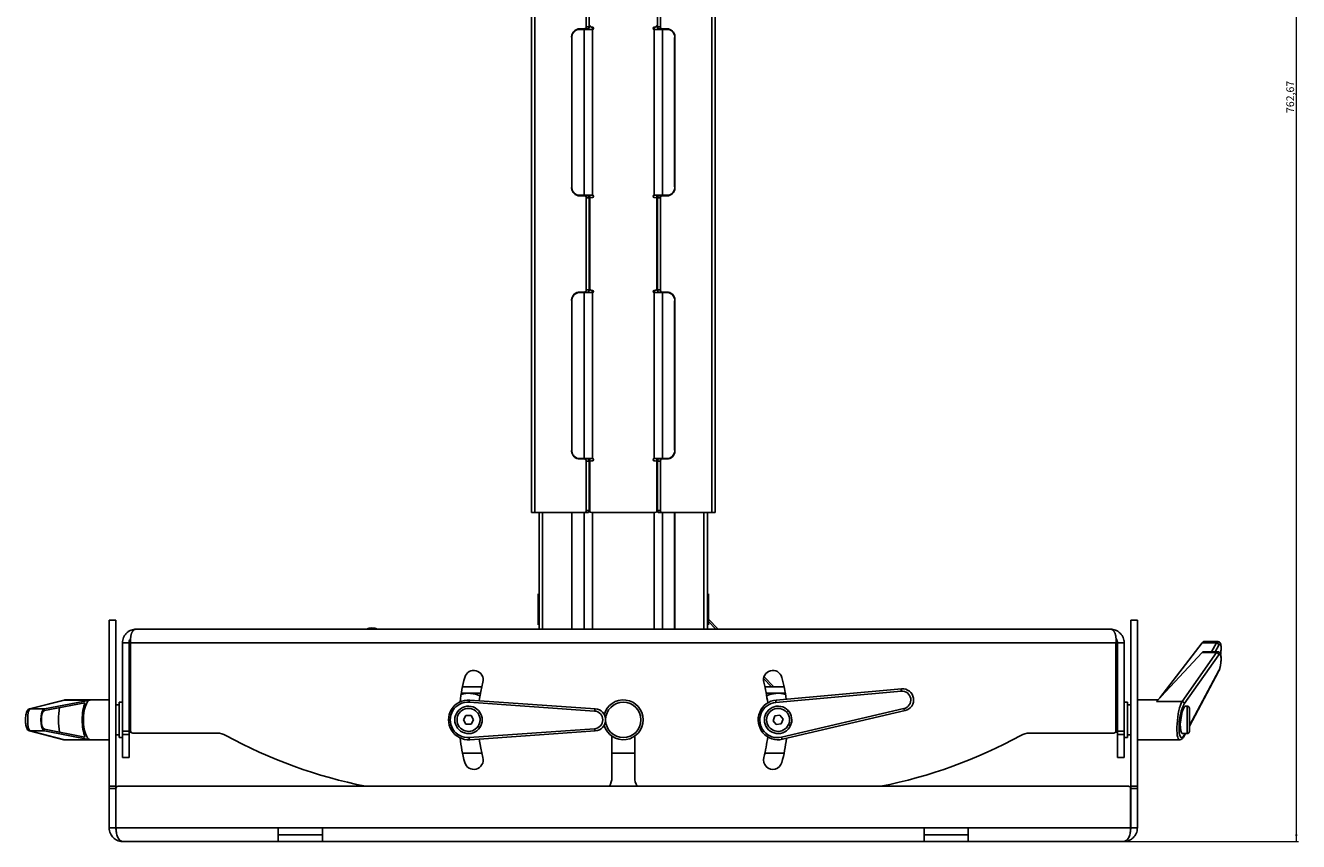
# Model space of a CAD drawing. Units: millimetres. Extents: x -1330 to 1593, y -775 to 1700.
# Drawn here: x 293 to 869, y 96 to 465 of the extents above; entities that cross this region are included whole.
import ezdxf

# ---------------------------------------------------------------- set-up
doc = ezdxf.new("R2010")
doc.units = ezdxf.units.MM
doc.styles.add('SLDTEXTSTYLE0', font='TXT', dxfattribs={"width": 0.75})
doc.dimstyles.new('SLDDIMSTYLE0', dxfattribs={"dimtxt": 3.5, "dimasz": 3.302, "dimexe": 0, "dimexo": 0.0625, "dimgap": 0.875, "dimtad": 1, "dimrnd": 1e-09, "dimzin": 12, "dimdsep": 46, "dimtxsty": 'SLDTEXTSTYLE0', "dimsah": 1, "dimcen": 0.09, "dimadec": 0, "dimazin": 3, "dimtfac": 1, "dimtofl": 0, "dimtmove": 0, "dimatfit": 3, "dimfxl": 1, "dimfrac": 2, "dimtolj": 1, "dimtzin": 12, "dimarcsym": 0})

# ---------------------------------------------------------------- blocks, each defined once
blk = doc.blocks.new('_D')
at = {"color": 7, "linetype": 'Continuous', "lineweight": 0}
for p, q in [((705.45, 858.29), (868.97, 858.29)), ((867.97, 858.29), (867.97, 95.62)), ((700.62, 95.62), (868.97, 95.62))]:
    blk.add_line(p, q, dxfattribs=at)
at = {"color": 7, "linetype": 'Continuous', "lineweight": 18}
for points in [[(867.97, 858.29), (867.46, 854.99), (868.48, 854.99)], [(867.97, 95.62), (868.48, 98.92), (867.46, 98.92)]]:
    blk.add_solid(points, dxfattribs=at)
at = {"color": 7, "linetype": 'Continuous', "lineweight": 18, "insert": (863.46, 424.95), "char_height": 3.5, "attachment_point": 1, "rotation": 90, "style": 'SLDTEXTSTYLE0'}
blk.add_mtext('762,67', dxfattribs=at)

msp = doc.modelspace()

# ---------------------------------------------------------------- linework, layer by layer
at = {"color": 7, "linetype": 'Continuous', "lineweight": 25}
for p, q in [((522.122, 244.288), (522.122, 820.288)), ((605.122, 244.288), (605.122, 820.288)), ((546.819, 463.988), (546.819, 505.588)), ((548.233, 463.988), (548.233, 505.588)), ((579.012, 463.988), (579.012, 505.588)), ((580.426, 463.988), (580.426, 505.588)), ((523.645, 244.288), (523.645, 473.038)), ((603.599, 244.288), (603.599, 473.038)), ((543.25, 462.988), (546.112, 462.988)), ((545.97, 462.788), (543.25, 462.788)), ((545.97, 462.788), (545.97, 387.788)), ((549.647, 462.788), (545.97, 462.788)), ((547.526, 462.988), (546.112, 462.988)), ((546.819, 463.988), (548.233, 463.988)), ((549.197, 463.788), (549.647, 463.788)), ((549.647, 387.788), (549.647, 462.788)), ((578.048, 463.788), (577.598, 463.788)), ((577.598, 387.788), (577.598, 462.788)), ((577.598, 462.788), (581.275, 462.788)), ((579.012, 463.988), (580.426, 463.988)), ((581.133, 462.988), (579.719, 462.988)), ((583.994, 462.988), (581.133, 462.988)), ((581.275, 462.788), (581.275, 387.788)), ((581.275, 462.788), (583.994, 462.788)), ((540.281, 391.788), (540.281, 458.788)), ((540.422, 458.788), (540.422, 391.788)), ((586.823, 458.788), (586.823, 391.788)), ((586.964, 391.788), (586.964, 458.788)), ((543.25, 387.788), (545.97, 387.788)), ((546.112, 387.588), (543.25, 387.588)), ((545.97, 387.788), (549.647, 387.788)), ((546.112, 387.588), (547.526, 387.588)), ((548.233, 386.588), (546.819, 386.588)), ((546.819, 344.988), (546.819, 386.588)), ((546.89, 387.588), (546.89, 387.788)), ((548.233, 344.988), (548.233, 386.588)), ((548.304, 370.316), (548.304, 387.788)), ((548.447, 386.038), (548.447, 387.788)), ((548.447, 345.538), (548.447, 386.038)), ((549.647, 386.788), (549.197, 386.788)), ((581.275, 387.788), (577.598, 387.788)), ((577.598, 386.788), (578.048, 386.788)), ((578.798, 386.038), (578.798, 387.788)), ((578.798, 345.538), (578.798, 386.038)), ((578.941, 370.316), (578.941, 387.788)), ((580.426, 386.588), (579.012, 386.588)), ((579.012, 344.988), (579.012, 386.588)), ((579.719, 387.588), (581.133, 387.588)), ((580.355, 387.588), (580.355, 387.788)), ((580.426, 344.988), (580.426, 386.588)), ((581.133, 387.588), (583.994, 387.588)), ((583.994, 387.788), (581.275, 387.788)), ((548.447, 369.116), (548.233, 369.116)), ((578.798, 369.116), (579.012, 369.116)), ((540.281, 272.788), (540.281, 339.788)), ((540.422, 339.788), (540.422, 272.788)), ((543.25, 343.988), (546.112, 343.988)), ((545.97, 343.788), (543.25, 343.788)), ((545.97, 343.788), (545.97, 268.788)), ((549.647, 343.788), (545.97, 343.788)), ((547.526, 343.988), (546.112, 343.988)), ((546.819, 344.988), (548.233, 344.988)), ((549.197, 344.788), (549.647, 344.788)), ((549.647, 268.788), (549.647, 343.788)), ((578.048, 344.788), (577.598, 344.788)), ((577.598, 268.788), (577.598, 343.788)), ((577.598, 343.788), (581.275, 343.788)), ((579.012, 344.988), (580.426, 344.988)), ((581.133, 343.988), (579.719, 343.988)), ((583.994, 343.988), (581.133, 343.988)), ((581.275, 343.788), (581.275, 268.788)), ((581.275, 343.788), (583.994, 343.788)), ((586.823, 339.788), (586.823, 272.788)), ((586.964, 272.788), (586.964, 339.788)), ((543.25, 268.788), (545.97, 268.788)), ((546.112, 268.588), (543.25, 268.588)), ((545.97, 268.788), (549.647, 268.788)), ((546.112, 268.588), (547.526, 268.588)), ((548.233, 267.588), (546.819, 267.588)), ((546.819, 245.288), (546.819, 267.588)), ((546.89, 268.588), (546.89, 268.788)), ((548.233, 245.288), (548.233, 267.588)), ((548.304, 251.316), (548.304, 268.788)), ((548.447, 267.038), (548.447, 268.788)), ((548.447, 245.038), (548.447, 267.038)), ((549.647, 267.788), (549.197, 267.788)), ((581.275, 268.788), (577.598, 268.788)), ((577.598, 267.788), (578.048, 267.788)), ((578.798, 267.038), (578.798, 268.788)), ((578.798, 245.038), (578.798, 267.038)), ((578.941, 251.316), (578.941, 268.788)), ((580.426, 267.588), (579.012, 267.588)), ((579.012, 245.288), (579.012, 267.588)), ((579.719, 268.588), (581.133, 268.588)), ((580.355, 268.588), (580.355, 268.788)), ((580.426, 245.288), (580.426, 267.588)), ((581.133, 268.588), (583.994, 268.588)), ((583.994, 268.788), (581.275, 268.788)), ((548.447, 250.116), (548.233, 250.116)), ((578.798, 250.116), (579.012, 250.116)), ((522.122, 244.288), (523.645, 244.288)), ((546.112, 244.288), (523.645, 244.288)), ((525.622, 191.616), (525.622, 244.288)), ((540.316, 191.616), (540.316, 244.288)), ((540.422, 244.288), (540.422, 191.616)), ((547.526, 244.288), (546.112, 244.288)), ((546.819, 245.288), (548.233, 245.288)), ((578.048, 244.288), (549.197, 244.288)), ((579.012, 245.288), (580.426, 245.288)), ((581.133, 244.288), (579.719, 244.288)), ((603.599, 244.288), (581.133, 244.288)), ((586.823, 244.288), (586.823, 191.616)), ((586.929, 191.616), (586.929, 244.288)), ((601.622, 191.616), (601.622, 244.288)), ((603.599, 244.288), (605.122, 244.288)), ((525.622, 207.116), (525.122, 207.616)), ((525.122, 193.616), (525.122, 207.616)), ((602.122, 207.616), (601.622, 207.116)), ((602.122, 207.616), (602.122, 193.616)), ((606.512, 191.616), (602.122, 196.158)), ((334.122, 195.616), (331.122, 195.616)), ((331.122, 195.616), (331.122, 120.616)), ((334.122, 195.616), (334.122, 120.616)), ((783.892, 191.616), (343.352, 191.616)), ((525.122, 193.616), (525.622, 194.116)), ((601.622, 194.116), (602.122, 193.616)), ((602.122, 195.079), (605.469, 191.616)), ((793.122, 195.616), (796.122, 195.616)), ((793.122, 195.616), (793.122, 120.616)), ((796.122, 195.616), (796.122, 120.616)), ((337.122, 185.386), (340.122, 185.386)), ((337.122, 185.386), (337.122, 145.555)), ((340.122, 185.386), (340.122, 145.555)), ((786.415, 185.386), (340.829, 185.386)), ((340.829, 185.386), (340.829, 145.616)), ((786.415, 185.386), (786.415, 145.616)), ((790.122, 185.386), (787.122, 185.386)), ((787.122, 185.386), (787.122, 145.555)), ((790.122, 185.386), (790.122, 145.555)), ((806.27, 160.58), (825.352, 185.4)), ((825.352, 185.4), (831.945, 185.4)), ((832.454, 185.993), (826.195, 185.993)), ((804.708, 158.906), (825.352, 181.042)), ((816.319, 158.906), (831.945, 181.042)), ((832.909, 180), (817.283, 157.864)), ((825.352, 181.042), (831.945, 181.042)), ((832.366, 181.436), (826.049, 181.436)), ((627.027, 169.311), (630.598, 165.616)), ((631.641, 165.616), (627.238, 170.172)), ((819.622, 147.817), (832.827, 172.535)), ((490.348, 162.616), (498.977, 162.616)), ((499.606, 165.616), (490.903, 165.616)), ((491.135, 162.616), (491.417, 162.411)), ((492.486, 162.562), (492.412, 162.616)), ((636.341, 165.616), (627.638, 165.616)), ((628.268, 162.616), (636.896, 162.616)), ((689.284, 163.595), (632.649, 158.542)), ((632.822, 159.58), (689.457, 164.633)), ((633.498, 162.616), (633.498, 162.615)), ((634.578, 162.578), (634.541, 162.616)), ((310.678, 159.565), (295.053, 155.575)), ((310.926, 159.593), (295.3, 155.603)), ((301.892, 155.603), (295.3, 155.603)), ((322.536, 159.593), (301.892, 155.603)), ((301.911, 154.855), (320.197, 158.389)), ((311.079, 159.586), (310.678, 159.565)), ((322.536, 159.593), (310.926, 159.593)), ((331.122, 159.616), (311.08, 159.616)), ((335.622, 157.366), (334.122, 157.366)), ((337.122, 158.616), (335.622, 158.616)), ((335.622, 142.616), (335.622, 158.616)), ((340.829, 156.116), (340.122, 156.116)), ((550.637, 154.606), (493.918, 158.596)), ((494.254, 159.593), (550.973, 155.603)), ((635.18, 142.783), (690.549, 155.716)), ((786.415, 156.116), (787.122, 156.116)), ((791.622, 158.616), (790.122, 158.616)), ((791.622, 158.616), (791.622, 142.616)), ((793.122, 157.366), (791.622, 157.366)), ((805.37, 159.616), (796.122, 159.616)), ((804.708, 158.906), (816.319, 158.906)), ((818.622, 156.816), (817.975, 156.816)), ((819.622, 155.816), (819.622, 145.416)), ((340.829, 150.616), (340.122, 150.616)), ((491.312, 150.616), (492.467, 152.616)), ((492.467, 148.615), (491.312, 150.616)), ((492.467, 152.616), (494.777, 152.616)), ((494.777, 152.616), (495.932, 150.616)), ((495.932, 150.616), (494.777, 148.615)), ((631.342, 150.249), (632.165, 152.408)), ((632.799, 148.457), (631.342, 150.249)), ((632.165, 152.408), (634.446, 152.774)), ((634.446, 152.774), (635.903, 150.982)), ((635.903, 150.982), (635.08, 148.824)), ((691.039, 154.784), (635.669, 141.851)), ((786.415, 150.616), (787.122, 150.616)), ((295.053, 145.657), (310.678, 141.666)), ((301.892, 145.628), (295.3, 145.628)), ((295.3, 145.628), (310.926, 141.638)), ((301.892, 145.628), (322.536, 141.638)), ((320.197, 142.842), (301.911, 146.376)), ((337.122, 145.555), (340.122, 145.555)), ((337.122, 143.934), (337.122, 145.555)), ((340.122, 143.934), (337.122, 143.934)), ((337.122, 143.934), (337.122, 133.616)), ((340.122, 145.555), (340.122, 143.934)), ((340.963, 145.116), (340.122, 145.116)), ((340.964, 145.115), (340.122, 145.115)), ((340.122, 143.934), (340.122, 133.616)), ((341.829, 144.616), (380.039, 144.616)), ((494.777, 148.615), (492.467, 148.615)), ((493.918, 142.635), (550.637, 146.625)), ((550.973, 145.628), (494.254, 141.638)), ((635.08, 148.824), (632.799, 148.457)), ((747.205, 144.616), (785.415, 144.616)), ((786.281, 145.116), (787.122, 145.116)), ((786.281, 145.115), (787.122, 145.115)), ((787.122, 145.555), (790.122, 145.555)), ((787.122, 143.934), (787.122, 145.555)), ((790.122, 143.934), (787.122, 143.934)), ((787.122, 143.934), (787.122, 133.616)), ((790.122, 145.555), (790.122, 143.934)), ((790.122, 143.934), (790.122, 133.616)), ((816.428, 144.416), (818.622, 144.416)), ((817.201, 143.284), (817.806, 144.416)), ((310.678, 141.666), (311.039, 141.643)), ((322.536, 141.638), (310.926, 141.638)), ((311.08, 141.616), (331.122, 141.616)), ((334.122, 143.866), (335.622, 143.866)), ((335.622, 142.616), (337.122, 142.616)), ((558.472, 124.616), (558.472, 143.235)), ((568.772, 143.235), (568.772, 124.616)), ((790.122, 142.616), (791.622, 142.616)), ((791.622, 143.866), (793.122, 143.866)), ((796.122, 141.616), (815.166, 141.616)), ((340.122, 133.616), (337.122, 133.616)), ((490.903, 135.616), (499.606, 135.616)), ((558.472, 135.616), (568.772, 135.616)), ((627.638, 135.616), (636.341, 135.616)), ((787.122, 133.616), (790.122, 133.616)), ((334.122, 120.616), (331.122, 120.616)), ((331.122, 120.616), (331.122, 119.616)), ((331.122, 119.616), (334.122, 119.616)), ((331.122, 101.846), (331.122, 119.616)), ((334.122, 119.616), (334.122, 120.616)), ((334.122, 119.616), (334.122, 101.846)), ((334.193, 101.846), (334.193, 119.616)), ((792.052, 120.616), (335.193, 120.616)), ((793.052, 101.846), (793.052, 119.616)), ((793.122, 120.616), (796.122, 120.616)), ((793.122, 119.616), (793.122, 120.616)), ((793.122, 119.616), (793.122, 101.846)), ((796.122, 119.616), (793.122, 119.616)), ((796.122, 120.616), (796.122, 119.616)), ((796.122, 101.846), (796.122, 119.616)), ((334.122, 101.846), (331.122, 101.846)), ((407.622, 101.846), (334.193, 101.846)), ((407.622, 101.846), (427.622, 101.846)), ((407.622, 95.616), (407.622, 101.846)), ((407.622, 98.616), (427.622, 98.616)), ((699.622, 101.846), (427.622, 101.846)), ((427.622, 101.846), (427.622, 95.616)), ((699.622, 101.846), (719.622, 101.846)), ((699.622, 95.616), (699.622, 101.846)), ((699.622, 98.616), (719.622, 98.616)), ((793.052, 101.846), (719.622, 101.846)), ((719.622, 101.846), (719.622, 95.616)), ((793.122, 101.846), (796.122, 101.846)), ((407.622, 95.616), (337.352, 95.616)), ((427.622, 95.616), (407.622, 95.616)), ((699.622, 95.616), (427.622, 95.616)), ((719.622, 95.616), (699.622, 95.616)), ((789.892, 95.616), (719.622, 95.616))]:
    msp.add_line(p, q, dxfattribs=at)
at = {"color": 8, "linetype": 'Continuous', "lineweight": 25}
for p, q in [((545.97, 462.988), (545.97, 462.788)), ((549.647, 462.788), (549.647, 463.788)), ((577.598, 462.788), (577.598, 463.788)), ((581.275, 462.988), (581.275, 462.788)), ((540.422, 458.788), (540.281, 458.788)), ((586.823, 458.788), (586.964, 458.788)), ((540.422, 391.788), (540.281, 391.788)), ((586.823, 391.788), (586.964, 391.788)), ((548.233, 370.316), (548.304, 370.316)), ((578.941, 370.316), (579.012, 370.316)), ((540.422, 339.788), (540.281, 339.788)), ((545.97, 343.988), (545.97, 343.788)), ((549.647, 343.788), (549.647, 344.788)), ((577.598, 343.788), (577.598, 344.788)), ((581.275, 343.988), (581.275, 343.788)), ((586.823, 339.788), (586.964, 339.788)), ((540.422, 272.788), (540.281, 272.788)), ((586.823, 272.788), (586.964, 272.788)), ((548.233, 251.316), (548.304, 251.316)), ((578.941, 251.316), (579.012, 251.316)), ((527.145, 191.616), (527.145, 244.288)), ((545.97, 244.288), (545.97, 191.616)), ((549.647, 191.616), (549.647, 244.288)), ((577.598, 191.616), (577.598, 244.288)), ((581.275, 244.288), (581.275, 191.616)), ((600.099, 191.616), (600.099, 244.288)), ((829.638, 181.436), (831.945, 185.4)), ((832.909, 184.377), (831.197, 181.436)), ((819.622, 148.014), (832.909, 172.886)), ((818.622, 144.416), (818.622, 156.816)), ((817.283, 143.635), (817.7, 144.416))]:
    msp.add_line(p, q, dxfattribs=at)
at = {"color": 7, "linetype": 'Continuous', "lineweight": 25, "flags": 128}
for points in [[(543.759, 462.788), (544.085, 462.908), (544.665, 462.988)], [(583.486, 462.788), (583.159, 462.908), (582.58, 462.988)], [(544.665, 387.588), (544.085, 387.669), (543.759, 387.788)], [(582.58, 387.588), (583.159, 387.669), (583.486, 387.788)], [(543.759, 343.788), (544.085, 343.908), (544.665, 343.988)], [(583.486, 343.788), (583.159, 343.908), (582.58, 343.988)], [(544.665, 268.588), (544.085, 268.669), (543.759, 268.788)], [(582.58, 268.588), (583.159, 268.669), (583.486, 268.788)], [(498.448, 159.298), (499.136, 163.443), (500.113, 167.633)], [(498.779, 154.058), (498.763, 154.047), (498.716, 154.015), (498.639, 153.964), (498.535, 153.895), (498.409, 153.811), (498.266, 153.715), (498.11, 153.611), (497.947, 153.502)], [(638.168, 154.832), (638.154, 154.819), (638.112, 154.78), (638.045, 154.717), (637.953, 154.633), (637.842, 154.53), (637.716, 154.412), (637.578, 154.284), (637.435, 154.152)], [(295.053, 145.657), (295.11, 145.644), (295.3, 145.628)], [(497.947, 147.729), (498.11, 147.62), (498.266, 147.516), (498.409, 147.42), (498.535, 147.336), (498.639, 147.267), (498.716, 147.216), (498.763, 147.184), (498.779, 147.174)], [(638.35, 148.451), (638.528, 148.37), (638.698, 148.292), (638.856, 148.22), (638.993, 148.157), (639.106, 148.105), (639.19, 148.066), (639.242, 148.043), (639.26, 148.035)], [(310.678, 141.666), (310.735, 141.654), (310.926, 141.638)], [(500.113, 133.598), (499.136, 137.788), (498.448, 141.933)]]:
    msp.add_lwpolyline(points, dxfattribs=at)
at = {"color": 8, "linetype": 'Continuous', "lineweight": 25, "flags": 128}
for points in [[(295.3, 155.603), (295.11, 155.587), (295.05, 155.574)], [(310.926, 159.593), (310.735, 159.577), (310.678, 159.565)]]:
    msp.add_lwpolyline(points, dxfattribs=at)
at = {"color": 7, "linetype": 'Continuous', "lineweight": 25}
msp.add_circle((563.622, 150.616), 8, dxfattribs=at)
for centre, radius, start, end in [((543.993, 459.313), 3.749, 101.421366, 188.049628), ((543.958, 459.288), 3.571, 101.421114, 188.049823), ((545.935, 463.863), 0.893, 281.421906, 8.050238), ((547.349, 463.863), 0.893, 281.421867, 8.050277), ((549.197, 464.538), 0.75, 180, 270), ((549.647, 463.288), 0.5, 270, 90), ((577.598, 463.288), 0.5, 90, 270), ((578.048, 464.538), 0.75, 270, 0), ((579.896, 463.863), 0.893, 171.949723, 258.578133), ((581.31, 463.863), 0.893, 171.949762, 258.578094), ((583.252, 459.313), 3.749, 351.950372, 78.578634), ((583.287, 459.288), 3.571, 351.950177, 78.578886), ((543.993, 391.263), 3.749, 171.950334, 258.578289), ((543.958, 391.288), 3.571, 171.95037, 258.578291), ((583.252, 391.263), 3.749, 281.421711, 8.049666), ((583.287, 391.288), 3.571, 281.421709, 8.04963), ((545.935, 386.713), 0.893, 351.949561, 78.5791), ((547.349, 386.713), 0.893, 351.949522, 78.579139), ((549.197, 386.038), 0.75, 90, 180), ((549.647, 387.288), 0.5, 270, 90), ((577.598, 387.288), 0.5, 90, 270), ((578.048, 386.038), 0.75, 0, 90), ((579.896, 386.713), 0.893, 101.420861, 188.050478), ((581.31, 386.713), 0.893, 101.4209, 188.050439), ((546.963, 370.309), 1.341, 341.282657, 0.264528), ((580.282, 370.309), 1.341, 179.735472, 198.717343), ((549.197, 345.538), 0.75, 180, 270), ((578.048, 345.538), 0.75, 270, 0), ((543.993, 340.313), 3.749, 101.421694, 188.049492), ((543.958, 340.288), 3.571, 101.421691, 188.049446), ((545.935, 344.863), 0.893, 281.421432, 8.049907), ((547.349, 344.863), 0.893, 281.421393, 8.049946), ((549.647, 344.288), 0.5, 270, 90), ((577.598, 344.288), 0.5, 90, 270), ((579.896, 344.863), 0.893, 171.950054, 258.578607), ((581.31, 344.863), 0.893, 171.950093, 258.578568), ((583.252, 340.313), 3.749, 351.950508, 78.578306), ((583.287, 340.288), 3.571, 351.950554, 78.578309), ((543.993, 272.263), 3.749, 171.950508, 258.578306), ((543.958, 272.288), 3.571, 171.950575, 258.578187), ((583.252, 272.263), 3.749, 281.421694, 8.049492), ((583.287, 272.288), 3.571, 281.421813, 8.049425), ((545.935, 267.713), 0.893, 351.950746, 78.577915), ((547.349, 267.713), 0.893, 351.950707, 78.577954), ((549.197, 267.038), 0.75, 90, 180), ((549.647, 268.288), 0.5, 270, 90), ((577.598, 268.288), 0.5, 90, 270), ((578.048, 267.038), 0.75, 0, 90), ((579.896, 267.713), 0.893, 101.422046, 188.049293), ((581.31, 267.713), 0.893, 101.422085, 188.049254), ((546.963, 251.309), 1.341, 341.281464, 0.265721), ((580.281, 251.309), 1.341, 179.734279, 198.718536), ((545.935, 245.163), 0.893, 281.422085, 8.049254), ((547.349, 245.163), 0.893, 281.422046, 8.049293), ((549.197, 245.038), 0.75, 180, 270), ((578.048, 245.038), 0.75, 270, 0), ((579.896, 245.163), 0.893, 171.950707, 258.577954), ((581.31, 245.163), 0.893, 171.950746, 258.577915), ((449.958, 187.255), 5, 60.717798, 119.282202), ((831.831, 184.328), 1.079, 2.644882, 83.957284), ((831.839, 179.977), 1.07, 1.264348, 84.318574), ((496.008, 168.733), 4.25, 345, 165), ((631.237, 168.733), 4.25, 15, 195), ((563.622, 150.616), 74.25, 165, 173.691887), ((563.622, 150.616), 65.75, 6.703911, 15), ((563.622, 150.616), 74.25, 7.243639, 15), ((493.622, 150.616), 12, 64.587674, 106.212695), ((633.622, 150.616), 12, 73.787305, 115.412326), ((690.422, 163.939), 1.189, 144.241936, 196.797497), ((689.639, 159.611), 4, 283.146967, 95.098839), ((689.901, 159.653), 5, 283.146967, 95.098839), ((493.622, 150.616), 9, 85.975936, 274.024064), ((493.357, 150.616), 8, 85.975936, 274.024064), ((493.622, 150.616), 6.2, 33.722495, 326.277505), ((493.622, 150.616), 5.2, 33.722495, 326.277505), ((495.096, 158.755), 1.189, 135.122059, 187.671691), ((551.816, 154.764), 1.189, 135.121518, 187.672248), ((550.622, 150.616), 5, 274.024064, 85.975936), ((563.622, 150.616), 9, 195.942369, 165), ((633.622, 150.616), 9, 95.098839, 283.146967), ((633.36, 150.573), 8, 95.098839, 283.146967), ((633.622, 150.616), 6.2, 42.845398, 335.400408), ((633.622, 150.616), 5.2, 42.845398, 335.400408), ((633.787, 158.885), 1.189, 144.243564, 196.795869), ((691.737, 155.746), 1.189, 181.450848, 234.001124), ((816.213, 157.841), 1.07, 1.264438, 84.31851), ((818.622, 155.816), 1, 0, 90), ((493.622, 150.616), 6.2, 326.277505, 33.722495), ((550.357, 150.616), 4, 274.024064, 85.975936), ((633.622, 150.616), 6.2, 335.400408, 42.845398), ((341.829, 145.616), 1, 180, 270), ((380.039, 136.616), 8, 61.080585, 90), ((551.816, 146.467), 1.189, 172.327752, 224.878482), ((747.205, 136.616), 8, 90, 118.919415), ((785.415, 145.616), 1, 270, 0), ((818.622, 145.416), 1, 270, 0), ((488.622, 333.156), 216.54, 241.080585, 258.970161), ((563.622, 150.616), 74.25, 186.308113, 195), ((495.096, 142.477), 1.189, 172.328309, 224.877941), ((563.622, 150.616), 65.75, 345, 353.296089), ((636.368, 142.813), 1.189, 181.450581, 234.001415), ((563.622, 150.616), 74.25, 345, 353.535339), ((638.622, 333.156), 216.54, 281.029839, 298.919415), ((496.008, 132.498), 4.25, 195, 15), ((631.237, 132.498), 4.25, 165, 345), ((550.472, 124.616), 8, 330, 0), ((576.772, 124.616), 8, 180, 210), ((335.193, 119.616), 1, 90, 180), ((792.052, 119.616), 1, 0, 90)]:
    msp.add_arc(centre, radius, start, end, dxfattribs=at)
at = {"color": 8, "linetype": 'Continuous', "lineweight": 25}
for centre, radius, start, end in [((832.204, 172.865), 0.705, 332.029143, 1.648145), ((816.578, 143.615), 0.706, 332.070857, 1.634523)]:
    msp.add_arc(centre, radius, start, end, dxfattribs=at)
at = {"color": 7, "linetype": 'Continuous', "lineweight": 25}
for centre, major_axis, ratio, start_param, end_param in [((825.225, 180.993), (1.065, 4.99), 0.2957326, 0.063029, 0.5548656), ((825.225, 176.436), (0.917, 4.992), 0.3149491, 0.0577736, 0.4576566), ((832.831, 176.316), (0.53, 3.998), 0.2416009, 3.7139828, 6.7151092), ((295.377, 150.616), (0, 5), 0.2203893, 0.0702332, 3.0713595), ((302.02, 150.616), (0, 5), 0.3639702, 0.0702332, 3.0713595), ((311.132, 150.616), (0, 10.5), 0.2754867, 1.0142171, 2.1273756), ((322.766, 150.616), (0, 10.5), 0.3639702, 0.7371795, 2.4044131), ((322.766, 150.616), (0, 9), 0.3639702, 0.0702332, 3.0713595), ((817.129, 150.495), (1.061, 7.996), 0.2416009, 0.5498337, 2.6724167), ((817.202, 150.616), (0.822, 6.197), 0.2416009, 0.6643782, 3.1736336), ((817.202, 150.616), (0.822, 6.197), 0.2416009, 0.0320409, 0.6643782), ((302.02, 150.616), (0, 4.25), 0.3639702, 0.0702332, 3.0713595), ((311.08, 150.616), (0, 9), 0.244877, 3.0713595, 3.1415927)]:
    msp.add_ellipse(centre, major_axis=major_axis, ratio=ratio, start_param=start_param, end_param=end_param, dxfattribs=at)
at = {"color": 8, "linetype": 'Continuous', "lineweight": 25}
for centre, major_axis, ratio, start_param, end_param in [((831.867, 180.993), (0.608, 4.999), 0.1838569, 0.0206825, 0.5141943), ((832.831, 180.852), (0.62, 3.998), 0.2279156, 4.6299967, 6.8103468), ((831.867, 176.436), (0.519, 4.999), 0.1944654, 0.0234012, 0.4200657), ((311.08, 150.616), (0, 9), 0.244877, 0, 0.0702332), ((816.164, 150.616), (1.047, 8.997), 0.2155288, 0.4249661, 3.1792543), ((817.129, 150.495), (1.061, 7.996), 0.2416009, 0.4319239, 0.5498337), ((817.129, 150.495), (1.061, 7.996), 0.2416009, 2.6724167, 3.7139828)]:
    msp.add_ellipse(centre, major_axis=major_axis, ratio=ratio, start_param=start_param, end_param=end_param, dxfattribs=at)
at = {"color": 7, "linetype": 'Continuous', "lineweight": 25}
for points, knots in [([(337.122, 185.386), (337.122, 185.816), (337.166, 186.24), (337.34, 187.074), (337.473, 187.489), (337.812, 188.267), (338.019, 188.634), (338.508, 189.325), (338.782, 189.639), (339.376, 190.199), (339.7, 190.449), (340.375, 190.873), (340.727, 191.049), (341.46, 191.334), (341.835, 191.44), (342.588, 191.58), (342.969, 191.616), (343.352, 191.616)], [0, 0, 0, 0, 0.125, 0.125, 0.25, 0.25, 0.375, 0.375, 0.5, 0.5, 0.625, 0.625, 0.75, 0.75, 0.875, 0.875, 1, 1, 1, 1]), ([(343.352, 191.616), (343.31, 191.615), (343.228, 191.613), (343.106, 191.597), (342.987, 191.573), (342.873, 191.541), (342.762, 191.5), (342.654, 191.452), (342.55, 191.397), (342.45, 191.336), (342.353, 191.269), (342.26, 191.197), (342.17, 191.12), (342.084, 191.04), (342.001, 190.956), (341.923, 190.868), (341.847, 190.779), (341.776, 190.687), (341.708, 190.593), (341.643, 190.498), (341.582, 190.402), (341.525, 190.306), (341.471, 190.21), (341.421, 190.114), (341.374, 190.018), (341.308, 189.872), (341.226, 189.665), (341.134, 189.383), (341.054, 189.079), (340.985, 188.751), (340.926, 188.401), (340.879, 188.028), (340.843, 187.634), (340.818, 187.218), (340.804, 186.784), (340.801, 186.331), (340.808, 185.863), (340.822, 185.546), (340.829, 185.386)], [0, 0, 0, 0, 0.027462, 0.0543426, 0.0806422, 0.1063614, 0.1315004, 0.1560599, 0.1800403, 0.2034421, 0.226266, 0.2485127, 0.2701828, 0.291277, 0.3117963, 0.3317414, 0.3511134, 0.3699133, 0.3881423, 0.4058017, 0.4228928, 0.4394172, 0.4553766, 0.4707729, 0.4856082, 0.4998848, 0.5369011, 0.5746365, 0.6131348, 0.6524375, 0.6925834, 0.7336089, 0.7755481, 0.8184331, 0.8622938, 0.907158, 0.953052, 1, 1, 1, 1]), ([(786.415, 185.386), (786.421, 185.468), (786.433, 185.631), (786.446, 185.875), (786.456, 186.117), (786.461, 186.357), (786.463, 186.593), (786.461, 186.827), (786.456, 187.057), (786.446, 187.283), (786.433, 187.504), (786.416, 187.722), (786.395, 187.935), (786.371, 188.143), (786.342, 188.346), (786.31, 188.544), (786.274, 188.736), (786.234, 188.923), (786.191, 189.104), (786.144, 189.279), (786.093, 189.448), (786.038, 189.611), (785.979, 189.768), (785.905, 189.947), (785.809, 190.149), (785.687, 190.371), (785.549, 190.587), (785.396, 190.793), (785.228, 190.986), (785.043, 191.161), (784.844, 191.315), (784.628, 191.443), (784.398, 191.539), (784.152, 191.603), (783.98, 191.611), (783.892, 191.616)], [0, 0, 0, 0, 0.02403734, 0.0479091, 0.07162072, 0.09517775, 0.11858585, 0.14185081, 0.16497849, 0.18797489, 0.21084609, 0.23359828, 0.25623776, 0.27877089, 0.30120415, 0.32354411, 0.34579739, 0.36797073, 0.3900709, 0.41210478, 0.43407928, 0.45600138, 0.47787811, 0.49971654, 0.53419163, 0.57082231, 0.60962875, 0.6506279, 0.6938341, 0.73925962, 0.78691496, 0.83680924, 0.88895037, 0.94334526, 1, 1, 1, 1]), ([(783.892, 191.616), (784.66, 191.616), (785.415, 191.478), (786.517, 191.049), (786.869, 190.873), (787.539, 190.452), (787.857, 190.209), (788.461, 189.642), (788.733, 189.33), (789.094, 188.82), (789.207, 188.643), (789.416, 188.275), (789.513, 188.082), (789.77, 187.494), (789.9, 187.088), (790.033, 186.459), (790.066, 186.245), (790.111, 185.816), (790.122, 185.601), (790.122, 185.386)], [0, 0, 0, 0, 0.25, 0.25, 0.375, 0.375, 0.5, 0.5, 0.625, 0.625, 0.6875, 0.6875, 0.75, 0.75, 0.875, 0.875, 0.9375, 0.9375, 1, 1, 1, 1]), ([(340.122, 185.386), (340.145, 185.67), (340.191, 186.24), (340.481, 186.944), (340.745, 187.264), (340.842, 187.381)], [0, 0, 0, 0, 0.3868386, 0.774096, 1, 1, 1, 1]), ([(340.802, 186.43), (340.803, 186.291), (340.803, 186.013), (340.803, 185.955), (340.802, 185.927)], [0, 0, 0, 0, 0.5003477, 1, 1, 1, 1]), ([(786.415, 185.386), (786.446, 185.619), (786.485, 185.909), (786.452, 186.179), (786.445, 186.232)], [0, 0, 0, 0, 0.8044408, 1, 1, 1, 1]), ([(786.427, 187.344), (786.499, 187.263), (786.757, 186.97), (787.048, 186.274), (787.098, 185.674), (787.122, 185.386)], [0, 0, 0, 0, 0.1656584, 0.5983246, 1, 1, 1, 1]), ([(833.84, 181.25), (833.88, 181.604), (833.962, 182.348), (833.982, 183.395), (833.909, 184.347), (833.744, 185.027), (833.434, 185.56), (832.993, 185.929), (832.628, 185.963), (832.462, 185.978)], [0, 0, 0, 0, 0.15485199, 0.32535871, 0.50005038, 0.68976188, 0.80497275, 0.91143309, 1, 1, 1, 1]), ([(833.953, 177.868), (833.96, 178.054), (833.982, 178.621), (833.917, 179.453), (833.766, 180.221), (833.515, 180.795), (833.13, 181.216), (832.681, 181.453), (832.421, 181.413), (832.355, 181.403)], [0, 0, 0, 0, 0.1014212, 0.3090619, 0.5282244, 0.6926025, 0.8242313, 0.9551938, 1, 1, 1, 1]), ([(833.696, 180.325), (833.749, 180.6), (833.809, 180.91), (833.837, 181.216), (833.84, 181.25)], [0, 0, 0, 0, 0.8895392, 1, 1, 1, 1]), ([(832.827, 172.535), (832.893, 172.671), (833.082, 173.054), (833.307, 173.67), (833.438, 174.226), (833.483, 174.416)], [0, 0, 0, 0, 0.2650206, 0.7484048, 1, 1, 1, 1]), ([(833.483, 174.416), (833.531, 174.597), (833.67, 175.128), (833.827, 176.13), (833.941, 177.134), (833.95, 177.684), (833.953, 177.868)], [0, 0, 0, 0, 0.1738419, 0.5078931, 0.8353607, 1, 1, 1, 1]), ([(295.053, 155.575), (294.862, 155.495), (294.488, 155.34), (294.115, 154.888), (293.8, 154.293), (293.539, 153.428), (293.356, 152.316), (293.265, 151.137), (293.282, 150.359), (293.29, 149.983)], [0, 0, 0, 0, 0.110324, 0.215475, 0.348107, 0.5242726, 0.6923726, 0.8512157, 1, 1, 1, 1]), ([(293.29, 149.983), (293.291, 149.965), (293.292, 149.552), (293.381, 148.767), (293.56, 147.716), (293.836, 146.848), (294.178, 146.231), (294.606, 145.816), (294.929, 145.701), (295.053, 145.657)], [0, 0, 0, 0, 0.00858225, 0.19665453, 0.38833639, 0.58913038, 0.78162198, 0.91637464, 1, 1, 1, 1]), ([(497.947, 147.729), (498.082, 147.947), (498.498, 148.624), (498.918, 149.961), (498.85, 151.686), (498.361, 152.863), (497.998, 153.424), (497.947, 153.502)], [0, 0, 0, 0, 0.1254416, 0.3890949, 0.6722667, 0.9542861, 1, 1, 1, 1]), ([(638.35, 148.451), (638.448, 148.688), (638.752, 149.422), (638.954, 150.809), (638.614, 152.502), (637.945, 153.586), (637.497, 154.082), (637.435, 154.152)], [0, 0, 0, 0, 0.1254417, 0.3890949, 0.6722664, 0.954286, 1, 1, 1, 1]), ([(815.236, 141.654), (815.378, 141.658), (815.741, 141.671), (816.222, 141.985), (816.726, 142.472), (817.026, 142.985), (817.201, 143.284)], [0, 0, 0, 0, 0.1460093, 0.3732238, 0.6351142, 1, 1, 1, 1]), ([(331.122, 101.846), (331.154, 101.373), (331.214, 100.457), (331.795, 98.837), (332.933, 97.28), (334.445, 96.265), (335.918, 95.715), (336.848, 95.651), (337.352, 95.616)], [0, 0, 0, 0, 0.1369406, 0.265564, 0.4992167, 0.698603, 0.8365958, 1, 1, 1, 1]), ([(334.122, 101.846), (334.129, 101.596), (334.138, 101.294), (334.237, 101.024), (334.254, 100.978)], [0, 0, 0, 0, 0.8272892, 1, 1, 1, 1]), ([(337.352, 95.616), (336.954, 95.701), (336.162, 95.872), (335.098, 97.189), (334.455, 99.068), (334.235, 100.738), (334.201, 101.637), (334.193, 101.846)], [0, 0, 0, 0, 0.2538262, 0.505823, 0.738799, 0.939514, 1, 1, 1, 1]), ([(789.892, 95.616), (790.29, 95.701), (791.083, 95.872), (792.146, 97.189), (792.789, 99.068), (793.01, 100.738), (793.044, 101.637), (793.052, 101.846)], [0, 0, 0, 0, 0.2538262, 0.505823, 0.738799, 0.939514, 1, 1, 1, 1]), ([(796.122, 101.846), (796.091, 101.373), (796.03, 100.457), (795.45, 98.837), (794.312, 97.28), (792.8, 96.265), (791.326, 95.715), (790.396, 95.651), (789.892, 95.616)], [0, 0, 0, 0, 0.1369406, 0.265564, 0.4992167, 0.698603, 0.8365958, 1, 1, 1, 1]), ([(793.122, 101.846), (793.115, 101.596), (793.107, 101.294), (793.008, 101.024), (792.991, 100.978)], [0, 0, 0, 0, 0.8272892, 1, 1, 1, 1])]:
    msp.add_open_spline(points, degree=3, knots=knots, dxfattribs=at)

# ---------------------------------------------------------------- dimensions: what is measured, and where the dimension line sits
at = {"color": 7, "linetype": 'Continuous', "lineweight": 18}
dim = msp.add_linear_dim(base=(867.969, 95.616), p1=(704.446, 858.288), p2=(699.622, 95.616), angle=90, dimstyle='SLDDIMSTYLE0', dxfattribs=at)
dim.commit()
dim.dimension.update_dxf_attribs({"geometry": '_D', "text_midpoint": (867.969, 432.06), "dimtype": 160})

doc.saveas('drawing.dxf')
